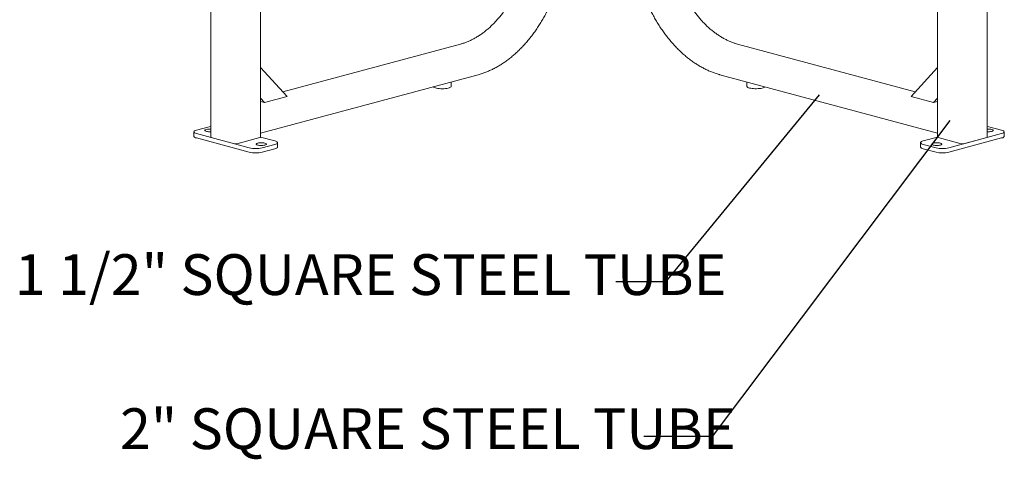
# Model space of a CAD drawing. Units: inches. Extents: x 0.1 to 8.5, y 0.3 to 10.8.
# Drawn here: x 5.5 to 7.7, y 6.1 to 7.1 of the extents above; entities that cross this region are included whole.
import ezdxf

# ---------------------------------------------------------------- set-up
doc = ezdxf.new("R2010")
doc.units = ezdxf.units.IN
doc.header["$MEASUREMENT"] = 0
doc.styles.add('SLDTEXTSTYLE0', font='TXT', dxfattribs={"width": 0.605})
doc.dimstyles.new('SLDDIMSTYLE1', dxfattribs={"dimtxt": 0.18, "dimasz": 0.125, "dimexe": 0, "dimexo": 0.0625, "dimgap": 0, "dimtad": 0, "dimtih": 1, "dimtoh": 1, "dimdec": 0, "dimrnd": 1e-09, "dimzin": 0, "dimdsep": 46, "dimlunit": 5, "dimtxsty": 'Standard', "dimblk1": 'NONE', "dimblk2": 'NONE', "dimsah": 1, "dimcen": 0.09, "dimadec": 0, "dimazin": 0, "dimtfac": 0.125, "dimtdec": 0, "dimtofl": 0, "dimtmove": 0, "dimatfit": 3, "dimldrblk": 'NONE', "dimfxl": 0, "dimfrac": 2, "dimtolj": 1, "dimtzin": 0, "dimarcsym": 0})

# ---------------------------------------------------------------- blocks, each defined once
blk = doc.blocks.new('_NONE')

msp = doc.modelspace()

# ---------------------------------------------------------------- linework, layer by layer
at = {"color": 7, "linetype": 'Continuous', "lineweight": 18}
for p, q in [((6.00749429, 6.85283011), (6.00749429, 7.87492343)), ((7.56510784, 7.87492343), (7.56510784, 6.85283011)), ((5.89309493, 7.81804955), (5.89309493, 6.85283011)), ((7.6795072, 6.85283011), (7.6795072, 7.81804955)), ((6.46776132, 7.06725901), (6.05869162, 6.95766472)), ((7.51391052, 6.95766472), (7.10484082, 7.06725901)), ((6.06861501, 6.94680259), (6.00749427, 7.01370556)), ((7.50398712, 6.94680259), (7.56510787, 7.01370556)), ((6.00749428, 6.86261178), (6.50821947, 6.99676159)), ((6.44621532, 6.9700754), (6.44621532, 6.98015)), ((7.06438266, 6.99676159), (7.56510786, 6.86261178)), ((7.12638681, 6.98015), (7.12638681, 6.9700754)), ((6.00749426, 6.9352701), (6.01653164, 6.93284888)), ((6.01653164, 6.93284888), (6.00749427, 6.94274123)), ((6.01653164, 6.93284888), (6.06861501, 6.94680259)), ((7.55607049, 6.93284888), (7.50398712, 6.94680259)), ((7.55607049, 6.93284888), (7.56510787, 6.94274123)), ((7.55607049, 6.93284888), (7.56510787, 6.9352701)), ((5.85396292, 6.86516356), (5.85396292, 6.85512769)), ((5.86006482, 6.86911025), (5.88952765, 6.87700367)), ((7.68307448, 6.87700367), (7.71253731, 6.86911025)), ((7.71863921, 6.85512769), (7.71863921, 6.86516356)), ((5.98159884, 6.82865656), (5.86006486, 6.86121686)), ((5.98159884, 6.81862069), (5.86006486, 6.85118099)), ((5.94734835, 6.83783265), (5.89431534, 6.85204078)), ((6.00627389, 6.85204077), (5.9532409, 6.83783264)), ((6.00749427, 6.85329249), (6.04052436, 6.84444336)), ((7.53207777, 6.84444336), (7.56510787, 6.85329249)), ((7.61936123, 6.83783264), (7.56632825, 6.85204077)), ((7.71253727, 6.86121686), (7.5910033, 6.82865656)), ((7.71253727, 6.85118099), (7.5910033, 6.81862069)), ((7.67828679, 6.85204078), (7.62525378, 6.83783265)), ((6.0405244, 6.83654997), (6.01106157, 6.82865655)), ((6.0405244, 6.8265141), (6.01106157, 6.81862068)), ((6.0466263, 6.83046079), (6.0466263, 6.84049666)), ((7.52597583, 6.84049666), (7.52597583, 6.83046079)), ((7.56154056, 6.82865655), (7.53207773, 6.83654997)), ((7.56154056, 6.81862068), (7.53207773, 6.8265141))]:
    msp.add_line(p, q, dxfattribs=at)
at = {"color": 7, "linetype": 'Continuous', "lineweight": 18, "flags": 128}
for points in [[(6.40488463, 6.96907705), (6.405114, 6.96878395), (6.4062202, 6.96788485), (6.40787764, 6.96704877), (6.41003864, 6.96629975), (6.41264106, 6.96565936), (6.41560999, 6.965146), (6.41886007, 6.96477446), (6.42229775, 6.96455542), (6.42582418, 6.96449518), (6.42933787, 6.96459546), (6.43273775, 6.96485339), (6.43592604, 6.96526156), (6.43881099, 6.96580821), (6.44130962, 6.96647762), (6.44335003, 6.96725053), (6.44487354, 6.9681047), (6.44583629, 6.96901557), (6.44621061, 6.96995692), (6.44621532, 6.9700754)], [(7.12638681, 6.9700754), (7.12650405, 6.96948412), (7.12717503, 6.96855465), (7.12842265, 6.96766894), (7.13021103, 6.96685246), (7.13248878, 6.96612869)], [(7.13248878, 6.96612869), (7.13519029, 6.96551846), (7.13823786, 6.96503934), (7.14154385, 6.96470509), (7.14501316, 6.96452532), (7.14854594, 6.96450523), (7.15204058, 6.96464538), (7.15539654, 6.96494174), (7.1585173, 6.96538579), (7.16131306, 6.96596475), (7.16370337, 6.96666196), (7.16561952, 6.96745737), (7.16700632, 6.9683281), (7.1677175, 6.96907705)], [(5.86006486, 6.86121686), (5.85773058, 6.86196216), (5.85591479, 6.86280471), (5.85467279, 6.86371897), (5.85404219, 6.8646771), (5.85404216, 6.86565001), (5.85467277, 6.86660815), (5.85591482, 6.86752239), (5.85773056, 6.86836496), (5.86006482, 6.86911025)], [(5.88308266, 6.8663969), (5.88144652, 6.86694657), (5.88030792, 6.86757998), (5.879724, 6.8682654), (5.87972396, 6.86896844), (5.88030791, 6.86965386), (5.88144647, 6.87028727), (5.88308264, 6.87083694), (5.88513432, 6.87127529), (5.88749859, 6.87158032), (5.89005699, 6.87173677), (5.89268111, 6.87173676), (5.89309497, 6.87172228)], [(5.88952765, 6.87700367), (5.89230951, 6.87762904), (5.89309497, 6.8777694)], [(7.67950716, 6.8777694), (7.68029262, 6.87762904), (7.68307448, 6.87700367)], [(7.67950717, 6.87172228), (7.67992102, 6.87173676), (7.68254514, 6.87173677), (7.68510354, 6.87158032), (7.68746781, 6.87127529), (7.68951949, 6.87083694), (7.69115566, 6.87028727), (7.69229422, 6.86965386), (7.69287817, 6.86896844), (7.69287814, 6.8682654), (7.69229421, 6.86757998), (7.69115561, 6.86694657), (7.68951948, 6.8663969)], [(7.71253731, 6.86911025), (7.71487157, 6.86836496), (7.71668731, 6.86752239), (7.71792936, 6.86660815), (7.71855997, 6.86565001), (7.71855994, 6.8646771), (7.71792934, 6.86371897), (7.71668735, 6.86280471), (7.71487155, 6.86196216), (7.71253727, 6.86121686)], [(5.86006486, 6.85118099), (5.85773058, 6.85192628), (5.85591479, 6.85276884), (5.85467279, 6.8536831), (5.85404219, 6.85464123), (5.85396292, 6.85512769)], [(6.04052436, 6.84444336), (6.04285864, 6.84369807), (6.04467444, 6.84285551), (6.04591643, 6.84194125), (6.04654703, 6.84098312), (6.04654706, 6.84001021), (6.04591645, 6.83905207), (6.0446744, 6.83813783), (6.04285866, 6.83729526), (6.0405244, 6.83654997)], [(7.53207773, 6.83654997), (7.52974347, 6.83729526), (7.52792773, 6.83813783), (7.52668568, 6.83905207), (7.52605507, 6.84001021), (7.5260551, 6.84098312), (7.5266857, 6.84194125), (7.5279277, 6.84285551), (7.52974349, 6.84369807), (7.53207777, 6.84444336)], [(7.71863921, 6.85512769), (7.71855994, 6.85464123), (7.71792934, 6.8536831), (7.71668735, 6.85276884), (7.71487155, 6.85192628), (7.71253727, 6.85118099)], [(6.00093378, 6.83482328), (5.99929765, 6.83537295), (5.99815905, 6.83600636), (5.99757513, 6.83669178), (5.99757509, 6.83739482), (5.99815904, 6.83808024), (5.9992976, 6.83871365), (6.00093377, 6.83926332), (6.00298545, 6.83970167), (6.00534972, 6.8400067), (6.00790812, 6.84016315), (6.01053224, 6.84016314), (6.01309062, 6.8400067), (6.01545491, 6.83970166), (6.01750657, 6.83926332), (6.0191427, 6.83871365), (6.0202813, 6.83808024), (6.02086523, 6.83739482), (6.02086527, 6.83669179), (6.02028131, 6.83600636), (6.01914275, 6.83537295), (6.01750658, 6.83482328), (6.0154549, 6.83438493), (6.01309063, 6.8340799), (6.01053224, 6.83392345), (6.00790811, 6.83392346), (6.00534973, 6.8340799), (6.00298544, 6.83438495), (6.00093378, 6.83482328)], [(6.0466263, 6.83046079), (6.04654706, 6.82997434), (6.04591645, 6.8290162), (6.0446744, 6.82810196), (6.04285866, 6.82725939), (6.0405244, 6.8265141)], [(7.53207773, 6.8265141), (7.52974347, 6.82725939), (7.52792773, 6.82810196), (7.52668568, 6.8290162), (7.52605507, 6.82997434), (7.52597583, 6.83046079)], [(7.57166835, 6.83482328), (7.56961669, 6.83438495), (7.56725241, 6.8340799), (7.56469402, 6.83392346), (7.5620699, 6.83392345), (7.5595115, 6.8340799), (7.55714723, 6.83438493), (7.55509555, 6.83482328), (7.55345938, 6.83537295), (7.55232082, 6.83600636), (7.55173687, 6.83669179), (7.55173691, 6.83739482), (7.55232083, 6.83808024), (7.55345943, 6.83871365), (7.55509557, 6.83926332), (7.55714723, 6.83970166), (7.55951151, 6.8400067), (7.56206989, 6.84016314), (7.56469402, 6.84016315), (7.56725241, 6.8400067), (7.56961668, 6.83970167), (7.57166837, 6.83926332), (7.57330453, 6.83871365), (7.57444309, 6.83808024), (7.57502705, 6.83739482), (7.575027, 6.83669178), (7.57444308, 6.83600636), (7.57330449, 6.83537295), (7.57166835, 6.83482328)]]:
    msp.add_lwpolyline(points, dxfattribs=at)
at = {"color": 7, "linetype": 'Continuous', "lineweight": 18}
for centre, radius, start, end in [((5.89121535, 6.90131261), 0.03585035, 256.88823569, 273.00529206), ((7.68132099, 6.9020566), 0.03659001, 267.15866013, 282.94781213), ((5.89436391, 6.85345399), 0.00141405, 206.18069537, 268.03182037), ((6.00622532, 6.85345396), 0.00141403, 271.96814374, 333.82047698), ((7.56637681, 6.85345396), 0.00141403, 206.17952302, 268.03185626), ((7.67823822, 6.85345399), 0.00141405, 271.96817963, 333.81930463), ((5.95029463, 6.85057763), 0.0130811, 256.98349271, 283.01646226), ((5.99633023, 6.89191279), 0.06494894, 256.89036983, 283.10958514), ((5.99633023, 6.88187692), 0.06494894, 256.89036983, 283.10958514), ((7.5762719, 6.89191269), 0.06494884, 256.89039529, 283.10964974), ((7.5762719, 6.88187682), 0.06494884, 256.89039529, 283.10964974), ((7.6223075, 6.85057763), 0.0130811, 256.98353774, 283.01650729)]:
    msp.add_arc(centre, radius, start, end, dxfattribs=at)
for points, knots in [([(6.62598165, 7.32623625), (6.62597158, 7.32442189), (6.62594233, 7.31914883), (6.62561667, 7.31034723), (6.62488511, 7.29982966), (6.6237872, 7.28927079), (6.62233158, 7.27869729), (6.62051985, 7.26813331), (6.61835662, 7.25760357), (6.61584671, 7.24713258), (6.61299601, 7.23674474), (6.60981115, 7.22646426), (6.60629955, 7.21631512), (6.60246955, 7.20632091), (6.5983301, 7.19650492), (6.59389101, 7.18688995), (6.58916276, 7.17749832), (6.58415654, 7.16835181), (6.57888423, 7.15947162), (6.57335834, 7.15087826), (6.56759196, 7.14259156), (6.5615988, 7.13463057), (6.55539306, 7.12701357), (6.54898945, 7.11975791), (6.54240313, 7.11288014), (6.53564965, 7.1063958), (6.52874494, 7.10031954), (6.52170521, 7.09466493), (6.51454688, 7.08944451), (6.50728652, 7.08466977), (6.49994079, 7.08035106), (6.49252641, 7.07649811), (6.48506, 7.07311771), (6.47755843, 7.07022302), (6.47178624, 7.06836228), (6.46852115, 7.06746729), (6.46776132, 7.06725901)], [0, 0, 0, 0, 0.0159777098, 0.0464359638, 0.0768984816, 0.1073629681, 0.1378290783, 0.1682965191, 0.1987649284, 0.2292340021, 0.2597031596, 0.2901720476, 0.320640164, 0.3511069708, 0.3815721011, 0.4120351909, 0.4424958697, 0.4729538176, 0.5034088462, 0.533860705, 0.5643094341, 0.5947550441, 0.6251978301, 0.6556381376, 0.6860767303, 0.7165144527, 0.7469522436, 0.7773916246, 0.8078345897, 0.8382836128, 0.86874163, 0.8992120495, 0.9296989581, 0.9602065595, 0.9907394284, 1, 1, 1, 1]), ([(6.50821947, 6.99676159), (6.50975758, 6.99718792), (6.51419117, 6.99841681), (6.52151106, 7.00083178), (6.53015826, 7.00416161), (6.53876346, 7.00798624), (6.54731146, 7.01229036), (6.55578639, 7.01706846), (6.56417262, 7.02231114), (6.57245468, 7.02800885), (6.58061735, 7.034151), (6.5886457, 7.04072621), (6.59652511, 7.04772226), (6.60424128, 7.05512621), (6.61178024, 7.06292439), (6.61912842, 7.07110242), (6.62627261, 7.07964525), (6.63320001, 7.08853722), (6.63989824, 7.09776206), (6.64635535, 7.10730301), (6.65255987, 7.11714267), (6.65850072, 7.12726322), (6.66416736, 7.1376463), (6.66954969, 7.14827313), (6.67463815, 7.15912451), (6.67942365, 7.17018087), (6.68389771, 7.18142223), (6.68805228, 7.19282836), (6.69188, 7.20437869), (6.69537396, 7.21605246), (6.69852794, 7.22782862), (6.70133622, 7.23968601), (6.70379375, 7.25160328), (6.70589606, 7.263559), (6.70763936, 7.27553168), (6.70902017, 7.28749971), (6.71003695, 7.29944192), (6.71068385, 7.3113356), (6.71090278, 7.32025627), (6.71091556, 7.32520665), (6.71091822, 7.32623625)], [0, 0, 0, 0, 0.0143904193, 0.041480448, 0.0685839267, 0.0957054545, 0.1228430783, 0.149994691, 0.1771581505, 0.2043313978, 0.2315124902, 0.2586996106, 0.2858912542, 0.3130860491, 0.3402828473, 0.3674806815, 0.3946787482, 0.4218763938, 0.4490732615, 0.476269024, 0.5034635497, 0.5306567137, 0.5578485544, 0.5850391046, 0.6122284211, 0.6394166948, 0.6666040619, 0.6937907146, 0.720976866, 0.7481627285, 0.7753485327, 0.8025345348, 0.8297208804, 0.856907811, 0.8840955887, 0.9112843968, 0.9384744693, 0.9656660034, 0.9928591261, 1, 1, 1, 1]), ([(6.86168392, 7.32623625), (6.86169423, 7.3241669), (6.86172411, 7.31817464), (6.86205562, 7.30819194), (6.86279821, 7.29628451), (6.86391217, 7.28433351), (6.86538901, 7.27236242), (6.86722769, 7.26039229), (6.86942436, 7.24844478), (6.87197517, 7.23654135), (6.87487544, 7.22470342), (6.87811997, 7.21295228), (6.88170293, 7.20130909), (6.88561785, 7.18979481), (6.88985779, 7.17843017), (6.89441514, 7.16723563), (6.89928179, 7.15623137), (6.9044491, 7.14543722), (6.90990787, 7.13487265), (6.91564841, 7.12455672), (6.92166057, 7.11450812), (6.92793366, 7.104745), (6.93445656, 7.09528506), (6.94121775, 7.08614553), (6.9482052, 7.07734297), (6.95540654, 7.06889351), (6.96280895, 7.06081256), (6.97039929, 7.05311502), (6.97816396, 7.04581508), (6.98608906, 7.03892628), (6.99416031, 7.03246143), (7.00236315, 7.02643261), (7.01068268, 7.02085111), (7.01910372, 7.01572748), (7.0276108, 7.01107126), (7.0361882, 7.00689163), (7.04482, 7.00319503), (7.05348999, 6.9999936), (7.06001842, 6.99795089), (7.06365042, 6.99696114), (7.06438266, 6.99676159)], [0, 0, 0, 0, 0.0143429517, 0.0415332832, 0.0687234974, 0.0959125884, 0.123100571, 0.1502877512, 0.1774742485, 0.2046603143, 0.2318461194, 0.2590319715, 0.2862180577, 0.3134045374, 0.340591659, 0.3677796845, 0.394968803, 0.4221592051, 0.4493511439, 0.4765447174, 0.5037401031, 0.530937362, 0.5581364964, 0.5853375588, 0.6125404155, 0.6397448166, 0.666950493, 0.6941570493, 0.7213637041, 0.7485695524, 0.7757736378, 0.8029746951, 0.8301712423, 0.8573616666, 0.8845439819, 0.9117161791, 0.9388759807, 0.966021179, 0.9931495436, 1, 1, 1, 1]), ([(7.10484082, 7.06725901), (7.10353491, 7.06762235), (7.09971835, 7.06868423), (7.09339039, 7.07082023), (7.08587879, 7.07382687), (7.07840744, 7.07732129), (7.07099415, 7.08128664), (7.06365546, 7.08571629), (7.05640796, 7.09059973), (7.04926809, 7.09592621), (7.0422522, 7.10168383), (7.03537641, 7.10785974), (7.02865663, 7.11444002), (7.02210854, 7.12140992), (7.01574744, 7.12875354), (7.00958828, 7.13645423), (7.00364553, 7.14449433), (6.99793319, 7.15285548), (6.99246471, 7.16151844), (6.987253, 7.17046332), (6.98231038, 7.17966942), (6.97764851, 7.18911548), (6.97327835, 7.1987796), (6.96921027, 7.20863939), (6.9654538, 7.21867191), (6.9620178, 7.22885386), (6.95891034, 7.23916156), (6.95613862, 7.24957099), (6.95370919, 7.2600579), (6.95162763, 7.27059782), (6.94989866, 7.28116619), (6.94852654, 7.29173827), (6.94751319, 7.30228978), (6.94686497, 7.31279476), (6.94663792, 7.32076745), (6.94662369, 7.32523005), (6.94662048, 7.32623625)], [0, 0, 0, 0, 0.0159142487, 0.0465098126, 0.0770827363, 0.1076272075, 0.1381476057, 0.1686482004, 0.1991329231, 0.2296056336, 0.2600694249, 0.2905270716, 0.3209809341, 0.3514326481, 0.381883762, 0.4123349242, 0.4427871374, 0.4732408574, 0.503696646, 0.5341545619, 0.5646146713, 0.595076905, 0.6255411342, 0.656007046, 0.6864743195, 0.7169426315, 0.7474116117, 0.7778807841, 0.8083498024, 0.8388180498, 0.8692850604, 0.8997504646, 0.930213852, 0.9606749077, 0.991133207, 1, 1, 1, 1])]:
    msp.add_open_spline(points, degree=3, knots=knots, dxfattribs=at)

# ---------------------------------------------------------------- texts
at = {"color": 7, "linetype": 'Continuous', "lineweight": 0, "char_height": 0.09375, "attachment_point": 1, "style": 'SLDTEXTSTYLE0'}
for s, insert in [('1 1/2" SQUARE STEEL TUBE', (5.44219061, 6.58388081)), ('2" SQUARE STEEL TUBE', (5.68423099, 6.22947882))]:
    msp.add_mtext(s, dxfattribs=dict(at, insert=insert))

# ---------------------------------------------------------------- leaders
at = {"color": 7, "linetype": 'Continuous', "lineweight": 0, "has_arrowhead": 0}
for points in [[(7.29273896, 6.95018546), (6.93910784, 6.52026767), (6.82483956, 6.52026767)], [(7.59350055, 6.8912734), (7.04635265, 6.16469459), (6.88909976, 6.16469459)]]:
    msp.add_leader(points, dimstyle='SLDDIMSTYLE1', dxfattribs=at)

doc.saveas('drawing.dxf')
